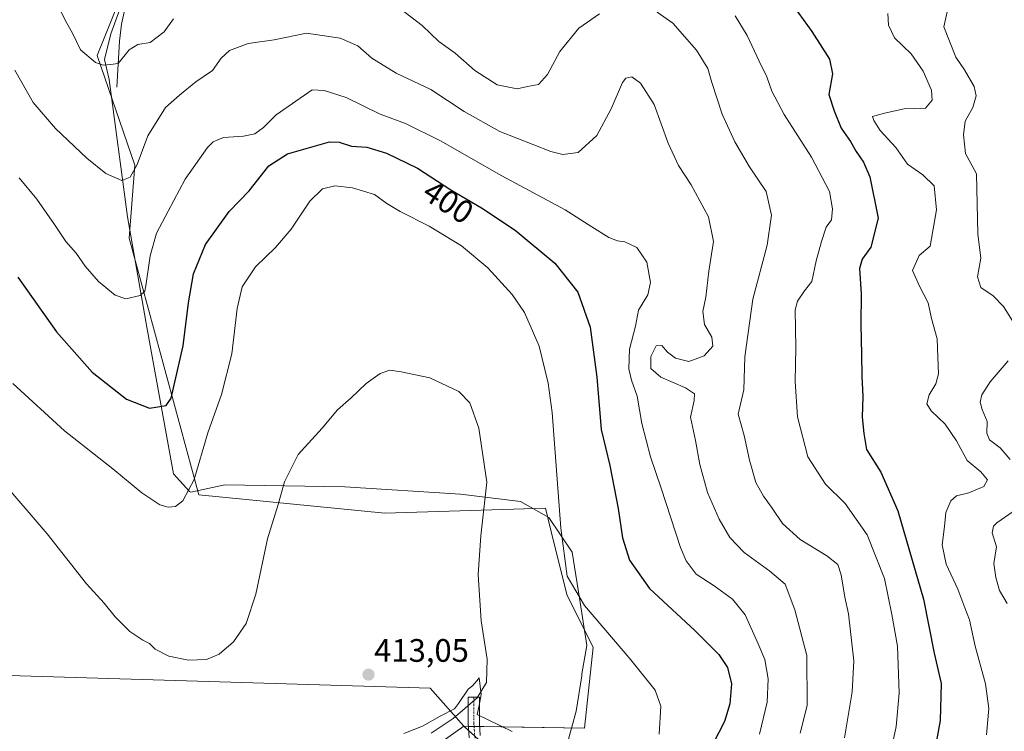
# Model space of a CAD drawing. Units: metres. Extents: x 570253 to 573721, y 4696400 to 4698748.
# Drawn here: x 572555 to 572858, y 4697121 to 4697340 of the extents above; entities that cross this region are included whole.
import ezdxf
from ezdxf.enums import TextEntityAlignment as Align

# ---------------------------------------------------------------- set-up
doc = ezdxf.new("R2010")
doc.units = ezdxf.units.M
doc.header["$MEASUREMENT"] = 0
doc.linetypes.add('TRAZO_Y_PUNTO', pattern=[1, 0.5, -0.25, 0, -0.25])
for name, color, linetype, lineweight in [('Camino', 19, 'Continuous', 0), ('Camino Cxs', 19, 'Continuous', 0), ('Camino eje', 39, 'TRAZO_Y_PUNTO', 13), ('Carátula', 7, 'Continuous', 5), ('Corriente natural lineal', 142, 'Continuous', 13), ('Cultivos herbáceos CxS', 92, 'Continuous', 0), ('Cultivos leñosos', 92, 'Continuous', 0), ('Cultivos leñosos CxS', 92, 'Continuous', 0), ('Curva de nivel maestra', 36, 'Continuous', 30), ('Curva de nivel normal', 36, 'Continuous', 0), ('Espacio natural protegido', 2, 'Continuous', 13), ('Espacio natural protegido CxS', 2, 'Continuous', 0), ('Matorral', 135, 'Continuous', 0), ('Matorral CxS', 135, 'Continuous', 0), ('Punto de cota en terreno', 7, 'Continuous', 0), ('Rótulo de curva de nivel directora', 19, 'Continuous', 0), ('Rótulo de punto de cota en terreno', 19, 'Continuous', 0), ('Texto cartográfico', 19, 'Continuous', 0)]:
    doc.layers.add(name, color=color, linetype=linetype, lineweight=lineweight)
doc.styles.add('Arial', font='txt', dxfattribs={"height": 0.2})

# ---------------------------------------------------------------- blocks, each defined once
blk = doc.blocks.new('*U152')
at = {"layer": 'Matorral CxS', "color": 135, "linetype": 'Continuous', "lineweight": 0}
blk.add_polyline3d([(572654.93, 4697097, 410.6), (572691.61, 4697122.92, 408.73), (572714.69, 4697101.91, 402.61)], dxfattribs=at)
blk = doc.blocks.new('*U167')
at = {"layer": 'Curva de nivel normal', "color": 36, "linetype": 'Continuous', "lineweight": 0}
for points in [[(572565.86, 4697346.36, 385), (572568.97, 4697340.11, 385), (572571.11, 4697336.35, 385), (572573.58, 4697331.15, 385), (572578.11, 4697327.34, 385), (572580.55, 4697326.49, 385), (572582.77, 4697326.66, 385), (572585.17, 4697327, 385), (572588.51, 4697331.17, 385), (572591.17, 4697332.82, 385), (572594.96, 4697333.45, 385), (572599.3, 4697336.74, 385), (572602.2, 4697340.74, 385)], [(572668.32, 4697346.78, 385), (572678.78, 4697338.73, 385), (572683.9, 4697333.8, 385), (572688.9, 4697330.12, 385), (572695, 4697324.82, 385), (572701.88, 4697320.43, 385), (572708.02, 4697319.14, 385), (572711.17, 4697319.87, 385), (572714.54, 4697320.51, 385), (572717.3, 4697323.63, 385), (572721.17, 4697330.68, 385), (572726.97, 4697337.85, 385), (572733.36, 4697342.3, 385)], [(572751.12, 4697342.75, 385), (572755.95, 4697339.37, 385), (572763.24, 4697331.14, 385), (572766.67, 4697325.49, 385), (572767.92, 4697321.12, 385), (572771.15, 4697311.42, 385), (572775.02, 4697302.86, 385), (572779.56, 4697295.13, 385), (572784.64, 4697287.54, 385), (572786.27, 4697280.34, 385), (572784.97, 4697271.03, 385), (572780.52, 4697254.41, 385), (572778.1, 4697236.69, 385), (572777.76, 4697226.55, 385), (572776.04, 4697219.02, 385), (572777.94, 4697212.41, 385), (572779.54, 4697204.86, 385), (572781.53, 4697198.02, 385), (572783.84, 4697193.74, 385), (572786.57, 4697190.13, 385), (572789.71, 4697185.39, 385), (572795.13, 4697180.48, 385), (572803.37, 4697175.36, 385), (572806.7, 4697172.72, 385), (572807.76, 4697169.56, 385), (572808.88, 4697162.7, 385), (572810.08, 4697157.56, 385), (572811.65, 4697143.09, 385), (572811.13, 4697133.57, 385), (572808.76, 4697119.4, 385)]]:
    blk.add_polyline3d(points, dxfattribs=at)
blk = doc.blocks.new('*U169')
at = {"layer": 'Curva de nivel normal', "color": 36, "linetype": 'Continuous', "lineweight": 0}
blk.add_polyline3d([(572775.12, 4697341.7, 380), (572778.82, 4697335.64, 380), (572782.49, 4697327.7, 380), (572784.88, 4697322.93, 380), (572786.4, 4697318.47, 380), (572790.22, 4697311.24, 380), (572798.6, 4697298.16, 380), (572804.14, 4697287.58, 380), (572805.1, 4697282.23, 380), (572804.84, 4697278.86, 380), (572803.12, 4697276.64, 380), (572801.7, 4697272.14, 380), (572800.12, 4697266.24, 380), (572798.7, 4697259.9, 380), (572796.49, 4697257.02, 380), (572794.36, 4697253.85, 380), (572793.65, 4697251.16, 380), (572793.78, 4697239.48, 380), (572793.6, 4697229.13, 380), (572794.28, 4697218.21, 380), (572797.52, 4697205.93, 380), (572802.97, 4697197.47, 380), (572809.05, 4697191.51, 380), (572815.75, 4697181.84, 380), (572821.1, 4697168.41, 380), (572823.38, 4697157.33, 380), (572825.14, 4697147.63, 380), (572825.61, 4697133.16, 380), (572824.69, 4697122.9, 380), (572822.89, 4697114.11, 380)], dxfattribs=at)
blk = doc.blocks.new('*U170')
at = {"layer": 'Curva de nivel normal', "color": 36, "linetype": 'Continuous', "lineweight": 0}
blk.add_polyline3d([(572751.7, 4697120.48, 405), (572752.22, 4697129.11, 405), (572750.46, 4697134.01, 405), (572743.05, 4697143.4, 405), (572728.78, 4697160.13, 405), (572723.37, 4697169.19, 405), (572721.41, 4697183.89, 405), (572718.76, 4697219.56, 405), (572717.59, 4697228.56, 405), (572714.8, 4697240, 405), (572710.26, 4697250.37, 405), (572706.46, 4697255.88, 405), (572699, 4697264.03, 405), (572690.84, 4697270.82, 405), (572680.92, 4697276.94, 405), (572672, 4697281.39, 405), (572667.84, 4697283.93, 405), (572664.08, 4697286.68, 405), (572657.33, 4697288.7, 405), (572651.9, 4697289.32, 405), (572648.04, 4697288.43, 405), (572644.2, 4697284.64, 405), (572638.43, 4697275.96, 405), (572633.61, 4697270.35, 405), (572627.4, 4697264.37, 405), (572623.34, 4697258.22, 405), (572621.8, 4697251.59, 405), (572620.19, 4697237.58, 405), (572616.99, 4697225.05, 405), (572612.73, 4697213.32, 405), (572608.49, 4697198.87, 405), (572605.09, 4697192.3, 405), (572602.76, 4697190.64, 405), (572600.5, 4697190.36, 405), (572597.96, 4697191.11, 405), (572592.47, 4697194.82, 405), (572583.52, 4697202.21, 405), (572568.58, 4697213.9, 405), (572552.73, 4697228.42, 405)], dxfattribs=at)
blk = doc.blocks.new('*U172')
at = {"layer": 'Curva de nivel normal', "color": 36, "linetype": 'Continuous', "lineweight": 0}
blk.add_polyline3d([(572681.49, 4697120.78, 410), (572688.26, 4697125.33, 410), (572695.69, 4697131.65, 410), (572698.58, 4697136.4, 410), (572698.75, 4697143.58, 410), (572696.93, 4697155.4, 410), (572695.96, 4697169.63, 410), (572696.78, 4697181.52, 410), (572698.68, 4697198.05, 410), (572696.21, 4697214.67, 410), (572693.44, 4697222.48, 410), (572690.08, 4697225.98, 410), (572681.1, 4697230.22, 410), (572672.24, 4697232.01, 410), (572668.82, 4697232.6, 410), (572665.77, 4697231.56, 410), (572661.47, 4697228.44, 410), (572656.92, 4697224.09, 410), (572652.71, 4697220.31, 410), (572647.96, 4697214.67, 410), (572640.6, 4697206.64, 410), (572636.31, 4697198.21, 410), (572634.4, 4697191.18, 410), (572631.14, 4697180.63, 410), (572627.52, 4697163.63, 410), (572624.58, 4697154.55, 410), (572620.69, 4697148.91, 410), (572616.25, 4697145.14, 410), (572612.36, 4697143.52, 410), (572606.78, 4697143.26, 410), (572600.78, 4697144.51, 410), (572596.57, 4697146.66, 410), (572594.76, 4697148.45, 410), (572592.71, 4697149.44, 410), (572588.74, 4697152.12, 410), (572584.24, 4697156.6, 410), (572580.8, 4697160.82, 410), (572575.38, 4697166.82, 410), (572563.28, 4697182.15, 410), (572548.26, 4697199.49, 410)], dxfattribs=at)
blk = doc.blocks.new('*U173')
at = {"layer": 'Curva de nivel normal', "color": 36, "linetype": 'Continuous', "lineweight": 0}
blk.add_polyline3d([(572553.36, 4697324.92, 390), (572558.96, 4697314.97, 390), (572565.82, 4697306.95, 390), (572575.48, 4697297.85, 390), (572581.34, 4697293.16, 390), (572586.22, 4697290.97, 390), (572588.84, 4697291.98, 390), (572590.96, 4697295.85, 390), (572594.23, 4697304.72, 390), (572599.73, 4697313.41, 390), (572604.07, 4697317.22, 390), (572609.01, 4697321.31, 390), (572614.17, 4697324.86, 390), (572616.82, 4697328.64, 390), (572619.43, 4697330.95, 390), (572625.16, 4697333.14, 390), (572633.17, 4697334.24, 390), (572643.17, 4697336.28, 390), (572653.53, 4697334.81, 390), (572658.91, 4697332.4, 390), (572663.28, 4697328.62, 390), (572670.76, 4697324.03, 390), (572681.39, 4697318.96, 390), (572691.68, 4697312.2, 390), (572702.66, 4697306.06, 390), (572718.39, 4697299.88, 390), (572722.05, 4697298.99, 390), (572726.81, 4697299.54, 390), (572732.55, 4697304.84, 390), (572736.97, 4697313.02, 390), (572740.45, 4697321.16, 390), (572741.45, 4697322.43, 390), (572743.27, 4697322.88, 390), (572746, 4697320.9, 390), (572750.15, 4697314.39, 390), (572754.53, 4697302.43, 390), (572757.69, 4697295.59, 390), (572761.62, 4697289.68, 390), (572766.91, 4697279.81, 390), (572768.44, 4697272.21, 390), (572766.99, 4697263.02, 390), (572766.12, 4697255.05, 390), (572765.16, 4697250.65, 390), (572765.72, 4697246.66, 390), (572767.95, 4697242.68, 390), (572768.28, 4697239.95, 390), (572765.54, 4697236.95, 390), (572760.83, 4697235.22, 390), (572756.72, 4697236.29, 390), (572754.25, 4697238.15, 390), (572752.56, 4697240.14, 390), (572750.8, 4697240.09, 390), (572749.14, 4697236.75, 390), (572749.13, 4697233.06, 390), (572752.22, 4697230.37, 390), (572759.86, 4697227.17, 390), (572762.6, 4697225.33, 390), (572762.47, 4697223.18, 390), (572761.42, 4697218.09, 390), (572762.96, 4697210.9, 390), (572764.3, 4697203.55, 390), (572766.63, 4697194.86, 390), (572770.21, 4697186.74, 390), (572773.54, 4697181.01, 390), (572777.95, 4697176.4, 390), (572785.83, 4697170.73, 390), (572790.51, 4697166.67, 390), (572793.52, 4697158.78, 390), (572797.25, 4697144.73, 390), (572797.26, 4697129.37, 390), (572795.12, 4697120.86, 390)], dxfattribs=at)
blk = doc.blocks.new('*U175')
at = {"layer": 'Curva de nivel normal', "color": 36, "linetype": 'Continuous', "lineweight": 0}
for points in [[(572840.45, 4697342.93, 365), (572839.38, 4697338.26, 365), (572843.07, 4697328.97, 365), (572845.76, 4697324.99, 365), (572848.68, 4697319.91, 365), (572849.38, 4697317.07, 365), (572848.36, 4697313.4, 365), (572845.91, 4697309.26, 365), (572845.43, 4697305, 365), (572846.03, 4697299.26, 365), (572849.47, 4697293.03, 365), (572849.87, 4697274.51, 365), (572850.83, 4697267.07, 365), (572849.72, 4697261.29, 365), (572850.74, 4697258.05, 365), (572854.54, 4697255.45, 365), (572857.81, 4697252.22, 365), (572862.6, 4697244.43, 365)], [(572859.17, 4697235.4, 365), (572853.67, 4697229.01, 365), (572851.05, 4697225.01, 365), (572850.58, 4697222.74, 365), (572851.21, 4697220.41, 365), (572852.7, 4697216.74, 365), (572852.6, 4697213.16, 365), (572853.44, 4697211.11, 365), (572856.71, 4697208.7, 365), (572859.86, 4697205.03, 365)], [(572860.75, 4697189.04, 365), (572855.74, 4697185.53, 365), (572854.73, 4697184.55, 365), (572854.32, 4697182.46, 365), (572855.63, 4697178.18, 365), (572854.74, 4697173.01, 365), (572855.42, 4697168.73, 365), (572856.54, 4697164.73, 365), (572858.88, 4697160.73, 365)]]:
    blk.add_polyline3d(points, dxfattribs=at)
blk = doc.blocks.new('*U176')
at = {"layer": 'Curva de nivel normal', "color": 36, "linetype": 'Continuous', "lineweight": 0}
blk.add_polyline3d([(572554.67, 4697291.75, 395), (572560.05, 4697285.23, 395), (572565.55, 4697277.42, 395), (572569, 4697272.16, 395), (572572.24, 4697268.6, 395), (572574.95, 4697264.58, 395), (572579.13, 4697259.82, 395), (572584.17, 4697255.66, 395), (572587.51, 4697254.56, 395), (572591.96, 4697255.59, 395), (572593.34, 4697256.92, 395), (572593.7, 4697258.56, 395), (572595.04, 4697267.74, 395), (572596.96, 4697274.74, 395), (572600.53, 4697281.48, 395), (572605.8, 4697291.35, 395), (572612.63, 4697301.1, 395), (572614.35, 4697302.83, 395), (572617.56, 4697304.2, 395), (572623.75, 4697304.61, 395), (572627.24, 4697305.33, 395), (572629.84, 4697307.26, 395), (572633.82, 4697311.22, 395), (572644.84, 4697318.85, 395), (572648.56, 4697318.69, 395), (572655.32, 4697316.49, 395), (572665.79, 4697311.41, 395), (572673.6, 4697308.5, 395), (572684.35, 4697303.18, 395), (572703.29, 4697292.4, 395), (572722.83, 4697281.98, 395), (572730.95, 4697276.68, 395), (572736.28, 4697273.42, 395), (572738.87, 4697272.34, 395), (572741.2, 4697272.09, 395), (572744.86, 4697270.36, 395), (572747.95, 4697265.78, 395), (572749.05, 4697259.59, 395), (572748.2, 4697255.78, 395), (572745.35, 4697251, 395), (572744.43, 4697246.07, 395), (572742.62, 4697238.99, 395), (572742.38, 4697232.93, 395), (572743.17, 4697229.51, 395), (572745, 4697224.58, 395), (572746.38, 4697216.15, 395), (572749.02, 4697205.86, 395), (572752.37, 4697196.21, 395), (572758.32, 4697177.98, 395), (572760.05, 4697173.91, 395), (572763.13, 4697169.73, 395), (572768.65, 4697166.14, 395), (572774.31, 4697162.08, 395), (572778.22, 4697157.24, 395), (572782.21, 4697148.31, 395), (572784.26, 4697143.5, 395), (572785.34, 4697137.57, 395), (572785.01, 4697130.33, 395), (572782.6, 4697120.49, 395)], dxfattribs=at)
blk = doc.blocks.new('*U177')
at = {"layer": 'Curva de nivel normal', "color": 36, "linetype": 'Continuous', "lineweight": 0}
blk.add_polyline3d([(572822.1, 4697342.41, 370), (572822.3, 4697338.8, 370), (572824.17, 4697334.86, 370), (572829.37, 4697329.93, 370), (572833.06, 4697324.63, 370), (572835.55, 4697318.78, 370), (572835.82, 4697315.68, 370), (572833.7, 4697313.24, 370), (572827.17, 4697313, 370), (572821.11, 4697311.69, 370), (572817.44, 4697310.7, 370), (572817.78, 4697309.41, 370), (572819.74, 4697306.31, 370), (572824.57, 4697301.14, 370), (572828.15, 4697295.98, 370), (572832.93, 4697292.72, 370), (572836.38, 4697289.28, 370), (572837.1, 4697281.9, 370), (572835.17, 4697270.74, 370), (572831.83, 4697267.85, 370), (572829.69, 4697263.3, 370), (572831.89, 4697258.45, 370), (572834.56, 4697253.28, 370), (572835.56, 4697248.46, 370), (572837.36, 4697242.17, 370), (572837.55, 4697236.59, 370), (572837.73, 4697231.41, 370), (572836.92, 4697228.41, 370), (572834.84, 4697224.94, 370), (572834.19, 4697222.16, 370), (572835.46, 4697220.02, 370), (572839.76, 4697215.99, 370), (572843.25, 4697210.81, 370), (572846.55, 4697204.78, 370), (572850.78, 4697201.28, 370), (572852.8, 4697198.82, 370), (572851.66, 4697196.71, 370), (572847.11, 4697194.84, 370), (572843.31, 4697193.9, 370), (572841.51, 4697192.29, 370), (572840.02, 4697188.74, 370), (572839.58, 4697184.4, 370), (572838.86, 4697178.84, 370), (572840.1, 4697172.84, 370), (572843.65, 4697165.17, 370), (572845.85, 4697159.4, 370), (572847.28, 4697155.68, 370), (572849.07, 4697147.55, 370), (572852.22, 4697136.02, 370), (572853.22, 4697128.4, 370), (572852.52, 4697120.35, 370)], dxfattribs=at)
blk = doc.blocks.new('*U182')
at = {"layer": 'Curva de nivel maestra', "color": 36, "linetype": 'Continuous', "lineweight": 30}
blk.add_polyline3d([(572554.25, 4697261.19, 400), (572566.17, 4697244.39, 400), (572577.15, 4697231.96, 400), (572587.74, 4697223.69, 400), (572594.82, 4697220.85, 400), (572599.92, 4697221.67, 400), (572601.5, 4697223.91, 400), (572605.17, 4697240.06, 400), (572606.77, 4697253.26, 400), (572608.38, 4697262.26, 400), (572611.98, 4697271.29, 400), (572619.27, 4697281.41, 400), (572625.48, 4697287.74, 400), (572631.53, 4697295.51, 400), (572637.32, 4697299.21, 400), (572644.51, 4697301.21, 400), (572650.17, 4697302.9, 400), (572653.17, 4697302.81, 400), (572656.96, 4697301.56, 400), (572661.67, 4697301.18, 400), (572667.72, 4697299.42, 400), (572677.35, 4697294.79, 400), (572687.56, 4697288.12, 400), (572697.02, 4697282.59, 400), (572707.43, 4697275.66, 400), (572719.57, 4697265.47, 400), (572726.7, 4697256.6, 400), (572730.5, 4697245.77, 400), (572732.5, 4697230.4, 400), (572733.86, 4697214.35, 400), (572736.5, 4697203.17, 400), (572739.13, 4697190.01, 400), (572740.42, 4697180.98, 400), (572742.63, 4697174.04, 400), (572748.78, 4697165.31, 400), (572762.75, 4697152.39, 400), (572770.08, 4697145.07, 400), (572772.75, 4697141.04, 400), (572774.04, 4697136.03, 400), (572773.49, 4697129.82, 400), (572771.86, 4697124.41, 400), (572768.35, 4697117.62, 400)], dxfattribs=at)
blk = doc.blocks.new('*U184')
at = {"layer": 'Curva de nivel maestra', "color": 36, "linetype": 'Continuous', "lineweight": 30}
blk.add_polyline3d([(572792.06, 4697346.1, 375), (572798.74, 4697336.88, 375), (572804.16, 4697328.28, 375), (572805.08, 4697323.78, 375), (572804.01, 4697317.41, 375), (572805.65, 4697312.41, 375), (572807.81, 4697307.07, 375), (572810.68, 4697302.94, 375), (572812.35, 4697299.89, 375), (572814.62, 4697296.62, 375), (572816.64, 4697292.09, 375), (572819.14, 4697279.41, 375), (572816.94, 4697270.41, 375), (572814.22, 4697266.79, 375), (572813.44, 4697263.84, 375), (572813.94, 4697256.05, 375), (572813.79, 4697246.64, 375), (572814.05, 4697237.41, 375), (572814.09, 4697230.71, 375), (572814.42, 4697224.47, 375), (572814.23, 4697218.13, 375), (572814.79, 4697213.02, 375), (572815.59, 4697208.16, 375), (572819.96, 4697201.14, 375), (572825.18, 4697189.26, 375), (572833.09, 4697162.1, 375), (572836.37, 4697145.41, 375), (572838.52, 4697136.08, 375), (572838.27, 4697124.71, 375), (572834.98, 4697106.63, 375)], dxfattribs=at)
blk = doc.blocks.new('5PATER')
at = {"layer": 'Carátula', "linetype": 'Continuous', "lineweight": 5}
h = blk.add_hatch(color=250, dxfattribs=at)
edge = h.paths.add_edge_path()
edge.add_ellipse((0, 0.01), major_axis=(-1.33, -1.34), ratio=0.999422, start_angle=0, end_angle=360)

msp = doc.modelspace()

# ---------------------------------------------------------------- linework, layer by layer
at = {"layer": 'Camino', "color": 19, "linetype": 'Continuous', "lineweight": 0}
msp.add_polyline3d([(572693.23, 4697119.41, 407.83), (572692.93, 4697123.84, 408.92), (572692.93, 4697131.9, 410.16), (572696.39, 4697131.9, 409.89), (572696.39, 4697123.96, 408.95), (572696.66, 4697120.05, 407.76)], dxfattribs=at)
at = {"layer": 'Camino Cxs', "color": 19, "linetype": 'Continuous', "lineweight": 0}
msp.add_polyline3d([(572693.23, 4697119.41, 407.83), (572692.93, 4697123.84, 408.92), (572692.93, 4697131.9, 410.16), (572696.39, 4697131.9, 409.89), (572696.39, 4697123.96, 408.95), (572696.66, 4697120.05, 407.76)], dxfattribs=at)
at = {"layer": 'Camino eje', "color": 39, "linetype": 'TRAZO_Y_PUNTO', "lineweight": 13}
msp.add_polyline3d([(572694.66, 4697131.9, 410.03), (572694.66, 4697123.9, 408.94), (572694.8, 4697121.95, 408.42), (572694.95, 4697119.73, 407.77), (572696.3, 4697115.44, 406.45), (572698.17, 4697112.84, 405.8), (572700.31, 4697110.82, 405.23), (572702.73, 4697108.83, 404.47), (572705.12, 4697106.86, 403.91), (572707.37, 4697104.92, 403.33), (572709.71, 4697102.89, 402.67), (572711.59, 4697100.79, 402.12), (572713.63, 4697098.51, 401.71), (572716.84, 4697093.6, 400.58), (572718.33, 4697090.59, 400.23), (572719.78, 4697087.68, 399.71), (572721.27, 4697084.67, 398.88), (572722.75, 4697081.66, 398.51), (572724.33, 4697078.53, 397.82), (572725.9, 4697075.4, 397.14), (572727.27, 4697072.72, 396.61), (572728.86, 4697069.61, 396.07), (572729.22, 4697068.58, 395.84)], dxfattribs=at)
at = {"layer": 'Corriente natural lineal', "color": 142, "linetype": 'Continuous', "lineweight": 13}
msp.add_polyline3d([(572584.68, 4697319.67, 386.43), (572585.57, 4697333.81, 383.33), (572586.15, 4697339.08, 382.05), (572587.93, 4697346.95, 380.66), (572590.76, 4697354.61, 378.91), (572594.86, 4697362.91, 377.49), (572602.56, 4697376.56, 375.7), (572605.93, 4697382.13, 374.98), (572609.15, 4697386.79, 374.43), (572612.65, 4697391.22, 374.05), (572618.02, 4697397.17, 373.56), (572620.64, 4697400.45, 373.21)], dxfattribs=at)
at = {"layer": 'Cultivos herbáceos CxS', "color": 92, "linetype": 'Continuous', "lineweight": 0}
for points in [[(572307.03, 4697112.37, 411.18), (572329.15, 4697125.65, 416.19), (572352.04, 4697142.64, 418.82), (572374.71, 4697139.24, 419.32), (572391.7, 4697141.51, 420.16), (572408.54, 4697139.83, 421.21), (572408.54, 4697139.83, 421.21), (572414.36, 4697139.24, 421.25), (572443.82, 4697135.84, 420.56), (572479.67, 4697138.95, 420.24), (572537.87, 4697138.95, 417.27), (572681.24, 4697134.69, 411.7), (572691.61, 4697122.92, 408.73), (572654.93, 4697097, 410.6)], [(572691.61, 4697122.92, 408.73), (572681.24, 4697134.69, 411.7), (572537.87, 4697138.95, 417.27), (572479.67, 4697138.95, 420.24), (572443.82, 4697135.84, 420.56), (572414.36, 4697139.24, 421.25), (572408.54, 4697139.83, 421.21)], [(572654.93, 4697097, 410.6), (572691.61, 4697122.92, 408.73)]]:
    msp.add_polyline3d(points, dxfattribs=at)
at = {"layer": 'Cultivos leñosos', "color": 92, "linetype": 'Continuous', "lineweight": 0}
for points in [[(572696.47, 4697122.84, 408.67), (572728.75, 4697122.33, 407.69), (572731.43, 4697147.27, 406.07), (572723.42, 4697163.15, 405.26), (572719.34, 4697179.54, 405.31), (572716.73, 4697190.05, 405.97), (572667.22, 4697188.59, 411.98), (572610, 4697194.22, 405.74), (572588.54, 4697273.19, 392.64), (572590.31, 4697295.67, 390.06), (572578.71, 4697329.42, 384.5), (572585.34, 4697346.02, 380.91), (572591.23, 4697355.56, 378.73), (572608.57, 4697383.65, 374.89), (572617.42, 4697391.4, 374.2), (572616.7, 4697395.71, 373.73), (572615.26, 4697404.37, 373.3), (572615.21, 4697404.68, 373.26), (572614.67, 4697404.73, 373.27), (572604.14, 4697405.78, 373.47), (572596.4, 4697405.78, 373.85), (572575.38, 4697387.3, 377.46), (572564.84, 4697353.3, 384.03), (572522.25, 4697374.59, 381.96)], [(572691.61, 4697122.92, 408.73), (572681.24, 4697134.69, 411.7), (572537.87, 4697138.95, 417.27), (572479.67, 4697138.95, 420.24), (572443.82, 4697135.84, 420.56), (572414.36, 4697139.24, 421.25), (572408.54, 4697139.83, 421.21)], [(572691.61, 4697122.92, 408.73), (572692.99, 4697122.9, 408.72), (572694.73, 4697122.87, 408.69), (572696.47, 4697122.84, 408.67)]]:
    msp.add_polyline3d(points, dxfattribs=at)
at = {"layer": 'Cultivos leñosos CxS', "color": 92, "linetype": 'Continuous', "lineweight": 0}
msp.add_polyline3d([(572522.26, 4697374.59, 381.96), (572564.84, 4697353.3, 384.03), (572575.39, 4697387.3, 377.46), (572596.4, 4697405.78, 373.85), (572604.15, 4697405.78, 373.47), (572615.21, 4697404.68, 373.26), (572617.42, 4697391.4, 374.2), (572608.57, 4697383.65, 374.89), (572585.34, 4697346.02, 380.91), (572578.71, 4697329.42, 384.5), (572590.31, 4697295.67, 390.06), (572588.54, 4697273.19, 392.64), (572610, 4697194.22, 405.74), (572667.22, 4697188.59, 411.98), (572716.73, 4697190.05, 405.97), (572719.34, 4697179.54, 405.31), (572723.42, 4697163.15, 405.26), (572731.43, 4697147.27, 406.07), (572728.75, 4697122.33, 407.69), (572691.61, 4697122.92, 408.73), (572691.61, 4697122.92, 408.73), (572681.24, 4697134.69, 411.7), (572537.87, 4697138.95, 417.27)], dxfattribs=at)
at = {"layer": 'Espacio natural protegido', "color": 2, "linetype": 'Continuous', "lineweight": 13}
for points in [[(572723.53, 4697117.83, 407.64), (572726.22, 4697127.58, 407.82), (572727.87, 4697138.43, 407.21), (572727.9, 4697139.1, 407.16), (572729.46, 4697147.79, 406.23), (572727.19, 4697162.34, 404.78), (572724.92, 4697176.57, 404.13), (572717.79, 4697187.24, 405.64), (572709.04, 4697192.09, 407.96), (572690.56, 4697194.36, 410.93), (572654.91, 4697196.62, 411.28), (572617.95, 4697197.27, 407.45), (572607.56, 4697195.05, 404.95), (572607.06, 4697195.21, 404.77), (572602.17, 4697200.61, 403.49), (572594.01, 4697245.85, 396.24), (572588.01, 4697279.81, 391.55), (572582.41, 4697322.04, 385.85), (572580.94, 4697328.24, 384.54), (572582.87, 4697336.14, 382.76), (572588.27, 4697351.07, 379.81)], [(572673.07, 4697120.72, 411.37), (572678.88, 4697122.95, 410.77), (572684.3, 4697126.07, 410.47), (572688.71, 4697128.29, 410.21), (572689.89, 4697129.96, 410.25), (572692.95, 4697134.31, 410.39), (572694.21, 4697135.34, 410.31), (572695.59, 4697136.88, 410.23), (572696.3, 4697137.8, 410.18), (572696.95, 4697132.73, 409.93), (572696.32, 4697129.33, 409.67), (572695.66, 4697126.52, 409.33), (572706.44, 4697121.28, 408.46)]]:
    msp.add_polyline3d(points, dxfattribs=at)
at = {"layer": 'Espacio natural protegido CxS', "color": 2, "linetype": 'Continuous', "lineweight": 0}
for points in [[(572723.53, 4697117.83, 407.64), (572726.22, 4697127.58, 407.82), (572727.87, 4697138.43, 407.21), (572727.9, 4697139.1, 407.16), (572729.46, 4697147.79, 406.23), (572727.19, 4697162.34, 404.78), (572724.92, 4697176.57, 404.13), (572717.79, 4697187.24, 405.64), (572709.04, 4697192.09, 407.96), (572690.56, 4697194.36, 410.93), (572654.91, 4697196.62, 411.28), (572617.95, 4697197.27, 407.45), (572607.56, 4697195.05, 404.95), (572607.06, 4697195.21, 404.77), (572602.17, 4697200.61, 403.49), (572594.01, 4697245.85, 396.24), (572588.01, 4697279.81, 391.55), (572582.41, 4697322.04, 385.85), (572580.94, 4697328.24, 384.54), (572582.87, 4697336.14, 382.76), (572588.27, 4697351.07, 379.81)], [(572723.53, 4697117.83, 407.64), (572726.22, 4697127.58, 407.82), (572727.87, 4697138.43, 407.21), (572727.9, 4697139.1, 407.16), (572729.46, 4697147.79, 406.23), (572727.19, 4697162.34, 404.78), (572724.92, 4697176.57, 404.13), (572717.79, 4697187.24, 405.64), (572709.04, 4697192.09, 407.96), (572690.56, 4697194.36, 410.93), (572654.91, 4697196.62, 411.28), (572617.95, 4697197.27, 407.45), (572607.56, 4697195.05, 404.95), (572607.06, 4697195.21, 404.77), (572602.17, 4697200.61, 403.49), (572594.01, 4697245.85, 396.24), (572588.01, 4697279.81, 391.55), (572582.41, 4697322.04, 385.85), (572580.94, 4697328.24, 384.54), (572582.87, 4697336.14, 382.76), (572588.27, 4697351.07, 379.81)], [(572673.07, 4697120.72, 411.37), (572678.88, 4697122.95, 410.77), (572684.3, 4697126.07, 410.47), (572688.71, 4697128.29, 410.21), (572689.89, 4697129.96, 410.25), (572692.95, 4697134.31, 410.39), (572694.21, 4697135.34, 410.31), (572695.59, 4697136.88, 410.23), (572696.3, 4697137.8, 410.18), (572696.95, 4697132.73, 409.93), (572696.32, 4697129.33, 409.67), (572695.66, 4697126.52, 409.33), (572706.44, 4697121.28, 408.46)], [(572673.07, 4697120.72, 411.37), (572678.88, 4697122.95, 410.77), (572684.3, 4697126.07, 410.47), (572688.71, 4697128.29, 410.21), (572689.89, 4697129.96, 410.25), (572692.95, 4697134.31, 410.39), (572694.21, 4697135.34, 410.31), (572695.59, 4697136.88, 410.23), (572696.3, 4697137.8, 410.18), (572696.95, 4697132.73, 409.93), (572696.32, 4697129.33, 409.67), (572695.66, 4697126.52, 409.33), (572706.44, 4697121.28, 408.46)]]:
    msp.add_polyline3d(points, dxfattribs=at)
at = {"layer": 'Matorral', "color": 135, "linetype": 'Continuous', "lineweight": 0}
for points in [[(572696.47, 4697122.84, 408.67), (572728.75, 4697122.33, 407.69), (572731.43, 4697147.27, 406.07), (572723.42, 4697163.15, 405.26), (572719.34, 4697179.54, 405.31), (572716.73, 4697190.05, 405.97), (572667.22, 4697188.59, 411.98), (572610, 4697194.22, 405.74), (572588.54, 4697273.19, 392.64), (572590.31, 4697295.67, 390.06), (572578.71, 4697329.42, 384.5), (572585.34, 4697346.02, 380.91), (572591.23, 4697355.56, 378.73), (572608.57, 4697383.65, 374.89), (572617.42, 4697391.4, 374.2), (572616.7, 4697395.71, 373.73), (572615.26, 4697404.37, 373.3), (572615.21, 4697404.68, 373.26), (572614.67, 4697404.73, 373.27), (572604.14, 4697405.78, 373.47), (572596.4, 4697405.78, 373.85), (572575.38, 4697387.3, 377.46), (572564.84, 4697353.3, 384.03), (572522.25, 4697374.59, 381.96)], [(572654.93, 4697097, 410.6), (572691.61, 4697122.92, 408.73)], [(572691.61, 4697122.92, 408.73), (572693.08, 4697121.58, 408.38), (572694.93, 4697119.9, 407.82), (572697.42, 4697117.63, 407.09), (572714.69, 4697101.91, 402.61)], [(572691.61, 4697122.92, 408.73), (572692.99, 4697122.9, 408.72), (572694.73, 4697122.87, 408.69), (572696.47, 4697122.84, 408.67)]]:
    msp.add_polyline3d(points, dxfattribs=at)
at = {"layer": 'Matorral CxS', "color": 135, "linetype": 'Continuous', "lineweight": 0}
msp.add_polyline3d([(572714.69, 4697101.91, 402.61), (572691.61, 4697122.92, 408.73), (572728.75, 4697122.33, 407.69), (572731.43, 4697147.27, 406.07), (572723.42, 4697163.15, 405.26), (572719.34, 4697179.54, 405.31), (572716.73, 4697190.05, 405.97), (572667.22, 4697188.59, 411.98), (572610, 4697194.22, 405.74), (572588.54, 4697273.19, 392.64), (572590.31, 4697295.67, 390.06), (572578.71, 4697329.42, 384.5), (572585.34, 4697346.02, 380.91), (572608.57, 4697383.65, 374.89), (572617.42, 4697391.4, 374.2), (572615.21, 4697404.68, 373.26), (572604.15, 4697405.78, 373.47), (572596.4, 4697405.78, 373.85), (572575.39, 4697387.3, 377.46), (572564.84, 4697353.3, 384.03), (572522.26, 4697374.59, 381.96)], dxfattribs=at)

# ---------------------------------------------------------------- block references
at = {"layer": 'Curva de nivel maestra', "color": 36, "linetype": 'Continuous', "lineweight": 30}
for name in ['*U182', '*U184']:
    msp.add_blockref(name, (0, 0), dxfattribs=at)
at = {"layer": 'Curva de nivel normal', "color": 36, "linetype": 'Continuous', "lineweight": 0}
for name in ['*U170', '*U172', '*U176', '*U173', '*U167', '*U169', '*U177', '*U175']:
    msp.add_blockref(name, (0, 0), dxfattribs=at)
at = {"layer": 'Matorral CxS', "color": 135, "linetype": 'Continuous', "lineweight": 0}
msp.add_blockref('*U152', (0, 0), dxfattribs=at)
at = {"layer": 'Punto de cota en terreno', "linetype": 'Continuous', "lineweight": 0}
msp.add_blockref('5PATER', (572662.22, 4697138.83, 413.05), dxfattribs=at)

# ---------------------------------------------------------------- texts
at = {"layer": 'Rótulo de curva de nivel directora', "color": 19, "linetype": 'Continuous', "lineweight": 0, "style": 'Arial'}
msp.add_text('400', height=7, rotation=-33.1557, dxfattribs=at).set_placement((572686.81, 4697284.4), align=Align.MIDDLE_CENTER)
at = {"layer": 'Rótulo de punto de cota en terreno', "color": 19, "linetype": 'Continuous', "lineweight": 0, "style": 'Arial'}
msp.add_text('413,05', height=7, dxfattribs=at).set_placement((572663.98, 4697140.59), align=Align.BOTTOM_LEFT)
at = {"layer": 'Texto cartográfico', "color": 19, "linetype": 'Continuous', "lineweight": 0, "style": 'Arial'}
msp.add_text('Camino de la Barca de Alcanadre', height=8, rotation=-66.2702, dxfattribs=at).set_placement((572874.89, 4697365.63), align=Align.MIDDLE_CENTER)

doc.saveas('drawing.dxf')
